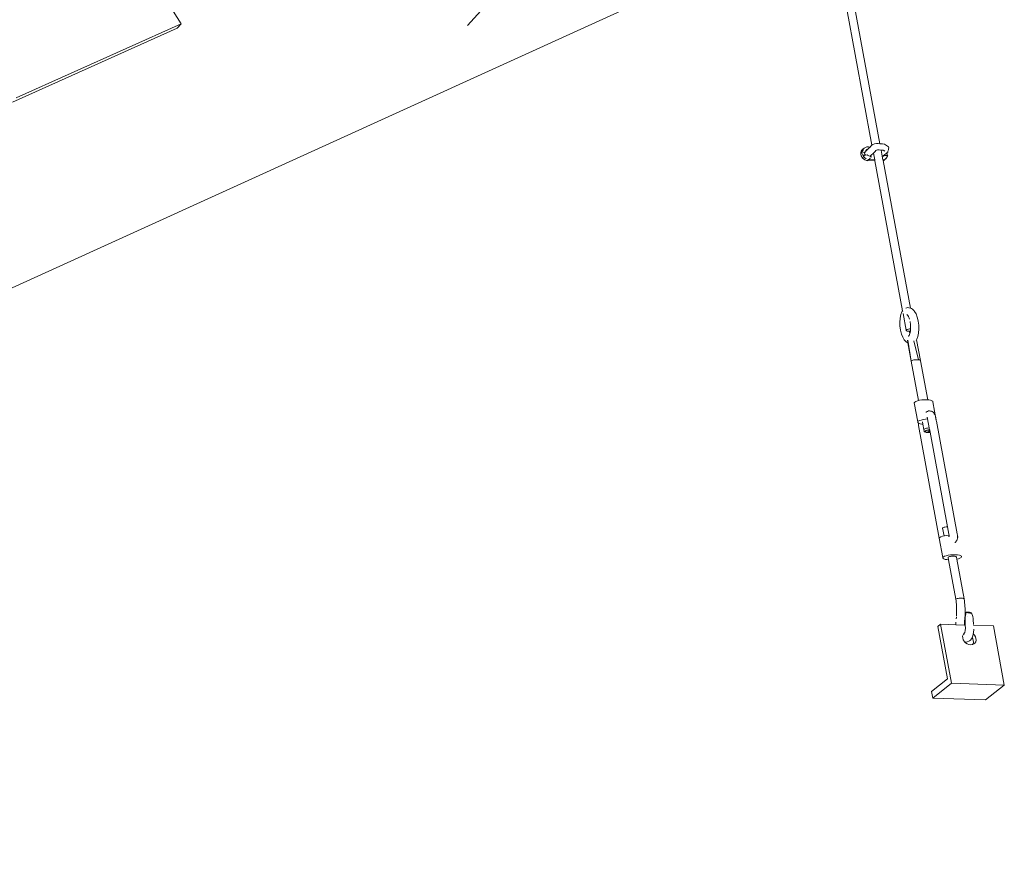
# Model space of a CAD drawing. Units: inches. Extents: x -529 to 796, y 9 to 549.
# Drawn here: x 558 to 623, y 70 to 125 of the extents above; entities that cross this region are included whole.
import ezdxf

# ---------------------------------------------------------------- set-up
doc = ezdxf.new("R2010")
doc.units = ezdxf.units.IN
doc.header["$MEASUREMENT"] = 0
doc.layers.add('Capa 1', color=7, linetype='Continuous')

# ---------------------------------------------------------------- blocks, each defined once
blk = doc.blocks.new('block 2')
at = {"layer": 'Capa 1', "color": 7, "lineweight": 9, "true_color": 0xffffff}
for points in [[(602.692, 141.927), (587.329, 124.953)], [(611.682, 132.435), (614.506, 117.174)], [(611.219, 132.029), (613.979, 117.08)], [(601.363, 127.739), (475.257, 70.353)], [(568.466, 125.076), (567.295, 126.941)], [(557.332, 119.906), (568.203, 124.787)], [(557.585, 120.191), (568.466, 125.076)], [(568.466, 125.076), (568.203, 124.787)], [(613.311, 116.754), (613.384, 116.821)], [(613.384, 116.821), (613.334, 116.741)], [(613.458, 116.882), (613.384, 116.821)], [(613.458, 116.882), (613.545, 116.924)], [(613.632, 116.959), (613.545, 116.924)], [(613.732, 116.969), (613.632, 116.959)], [(613.702, 116.812), (613.632, 116.748)], [(613.646, 116.791), (613.699, 116.812)], [(613.699, 116.812), (613.702, 116.812)], [(613.834, 116.934), (613.702, 116.812)], [(613.742, 116.968), (613.732, 116.969)], [(613.834, 116.934), (613.742, 116.968)], [(613.854, 116.953), (613.834, 116.934)], [(613.854, 116.953), (613.875, 116.976)], [(613.875, 116.976), (613.871, 116.962)], [(613.876, 116.975), (613.871, 116.962)], [(613.875, 116.976), (613.877, 116.979)], [(613.875, 116.976), (613.876, 116.975)], [(613.877, 116.979), (613.963, 117.069)], [(613.963, 117.069), (613.979, 117.08)], [(613.979, 117.08), (614.037, 117.116)], [(614.037, 117.116), (614.157, 117.16)], [(614.157, 117.16), (614.27, 117.179)], [(614.27, 117.179), (614.381, 117.178)], [(614.381, 117.178), (614.506, 117.174)], [(614.506, 117.174), (614.68, 117.168)], [(614.68, 117.168), (614.812, 117.139)], [(614.812, 117.139), (614.873, 117.105)], [(614.873, 117.105), (615.012, 117.02)], [(615.012, 117.02), (615.068, 116.963)], [(615.073, 116.817), (615.065, 116.789)], [(615.068, 116.963), (615.093, 116.893)], [(615.078, 116.835), (615.073, 116.817)], [(615.093, 116.893), (615.078, 116.835)], [(613.26, 116.672), (613.236, 116.576)], [(613.236, 116.576), (613.241, 116.473)], [(613.241, 116.473), (613.274, 116.368)], [(613.311, 116.754), (613.26, 116.672)], [(613.274, 116.368), (613.306, 116.316)], [(613.306, 116.316), (613.324, 116.231)], [(613.306, 116.316), (613.334, 116.27)], [(613.311, 116.646), (613.31, 116.645)], [(613.31, 116.645), (613.315, 116.543)], [(613.31, 116.645), (613.493, 116.593)], [(613.334, 116.741), (613.311, 116.646)], [(613.311, 116.646), (613.312, 116.647)], [(613.429, 116.791), (613.312, 116.647)], [(613.315, 116.543), (613.374, 116.417)], [(613.315, 116.543), (613.315, 116.539)], [(613.349, 116.254), (613.324, 116.231)], [(613.324, 116.231), (613.415, 116.184)], [(613.334, 116.27), (613.349, 116.254)], [(613.349, 116.254), (613.415, 116.184)], [(613.374, 116.417), (613.379, 116.408)], [(613.392, 116.417), (613.374, 116.417)], [(613.376, 116.408), (613.43, 116.324)], [(613.379, 116.408), (613.376, 116.408)], [(613.393, 116.409), (613.379, 116.408)], [(613.545, 116.42), (613.392, 116.417)], [(613.392, 116.417), (613.392, 116.413)], [(613.392, 116.417), (613.456, 116.414)], [(613.392, 116.413), (613.393, 116.409)], [(613.436, 116.411), (613.393, 116.409)], [(613.415, 116.184), (613.514, 116.117)], [(613.43, 116.324), (613.498, 116.413)], [(613.43, 116.324), (613.436, 116.411)], [(613.43, 116.324), (613.433, 116.317)], [(613.433, 116.317), (613.505, 116.244)], [(613.458, 116.412), (613.436, 116.411)], [(613.456, 116.414), (613.458, 116.412)], [(613.456, 116.414), (613.498, 116.413)], [(613.498, 116.413), (613.458, 116.412)], [(613.493, 116.593), (613.589, 116.732)], [(613.496, 116.534), (613.493, 116.593)], [(613.498, 116.527), (613.496, 116.534)], [(613.545, 116.42), (613.498, 116.413)], [(613.515, 116.476), (613.504, 116.508)], [(613.505, 116.244), (613.51, 116.238)], [(613.51, 116.238), (613.59, 116.185)], [(613.548, 116.42), (613.515, 116.476)], [(613.531, 116.633), (613.52, 116.585)], [(613.52, 116.585), (613.521, 116.578)], [(613.557, 116.674), (613.531, 116.633)], [(613.548, 116.42), (613.545, 116.42)], [(613.664, 116.436), (613.548, 116.42)], [(613.564, 116.68), (613.557, 116.674)], [(613.632, 116.748), (613.568, 116.69)], [(613.589, 116.732), (613.629, 116.748)], [(613.589, 116.732), (613.591, 116.734)], [(613.591, 116.734), (613.604, 116.757)], [(613.604, 116.757), (613.646, 116.791)], [(613.629, 116.748), (613.632, 116.748)], [(613.689, 116.418), (613.664, 116.436)], [(613.719, 116.398), (613.709, 116.405)], [(613.779, 116.373), (613.719, 116.398)], [(613.838, 116.36), (613.779, 116.373)], [(613.805, 116.124), (613.87, 116.212)], [(613.838, 116.36), (613.855, 116.349)], [(613.922, 116.41), (613.855, 116.349)], [(613.855, 116.349), (613.859, 116.346)], [(613.859, 116.346), (613.866, 116.349)], [(613.859, 116.346), (613.944, 116.287)], [(613.866, 116.349), (613.903, 116.379)], [(613.866, 116.23), (613.87, 116.214)], [(613.87, 116.214), (613.88, 116.222)], [(613.87, 116.214), (613.87, 116.212)], [(613.903, 116.379), (613.922, 116.41)], [(614.077, 116.553), (613.922, 116.41)], [(614.124, 116.595), (614.077, 116.553)], [(614.077, 116.553), (614.158, 116.112)], [(614.124, 116.595), (614.16, 116.636)], [(614.16, 116.636), (614.182, 116.661)], [(614.182, 116.661), (614.242, 116.725)], [(614.242, 116.725), (614.284, 116.748)], [(614.284, 116.748), (614.344, 116.763)], [(614.344, 116.763), (614.392, 116.765)], [(614.392, 116.765), (614.445, 116.759)], [(614.445, 116.759), (614.584, 116.755)], [(614.584, 116.755), (614.66, 116.341)], [(614.584, 116.755), (614.725, 116.75)], [(614.66, 116.341), (614.667, 116.343)], [(614.66, 116.341), (614.704, 116.103)], [(614.694, 116.346), (614.667, 116.343)], [(614.741, 116.387), (614.694, 116.346)], [(614.724, 116.35), (614.694, 116.346)], [(614.734, 116.354), (614.724, 116.35)], [(614.725, 116.75), (614.837, 116.671)], [(614.725, 116.75), (614.729, 116.75)], [(614.729, 116.75), (614.812, 116.729)], [(614.734, 116.354), (614.759, 116.393)], [(614.765, 116.367), (614.734, 116.354)], [(614.762, 116.403), (614.741, 116.387)], [(614.759, 116.393), (614.762, 116.403)], [(614.95, 116.564), (614.762, 116.403)], [(614.775, 116.384), (614.765, 116.367)], [(614.772, 116.37), (614.765, 116.367)], [(614.812, 116.404), (614.772, 116.37)], [(614.783, 116.397), (614.779, 116.396)], [(614.787, 116.396), (614.779, 116.396)], [(614.779, 116.391), (614.787, 116.396)], [(614.793, 116.399), (614.783, 116.397)], [(614.787, 116.396), (614.793, 116.399)], [(614.793, 116.399), (614.797, 116.4)], [(614.812, 116.404), (614.797, 116.4)], [(614.812, 116.404), (614.979, 116.399)], [(614.825, 116.141), (614.845, 116.157)], [(614.832, 116.144), (614.841, 116.15)], [(614.833, 116.138), (614.906, 116.205)], [(614.841, 116.15), (614.906, 116.205)], [(614.841, 116.15), (614.845, 116.157)], [(614.845, 116.157), (614.896, 116.199)], [(614.896, 116.199), (614.928, 116.238)], [(614.906, 116.205), (614.928, 116.238)], [(614.928, 116.238), (614.959, 116.278)], [(615.016, 116.62), (614.95, 116.564)], [(614.976, 116.486), (614.95, 116.564)], [(614.975, 116.501), (614.95, 116.564)], [(614.959, 116.278), (615.008, 116.355)], [(614.976, 116.486), (614.975, 116.501)], [(614.979, 116.399), (614.976, 116.486)], [(614.979, 116.399), (615.018, 116.398)], [(615.008, 116.355), (615.018, 116.398)], [(615.03, 116.671), (615.016, 116.62)], [(615.047, 116.725), (615.03, 116.671)], [(615.047, 116.725), (615.061, 116.772)], [(615.061, 116.772), (615.065, 116.789)], [(613.514, 116.117), (613.621, 116.073)], [(613.621, 116.073), (613.643, 116.07)], [(613.643, 116.07), (613.675, 116.054)], [(613.643, 116.07), (613.686, 116.063)], [(613.686, 116.063), (613.675, 116.054)], [(613.675, 116.054), (613.689, 116.062)], [(613.686, 116.063), (613.689, 116.062)], [(613.689, 116.062), (613.73, 116.057)], [(613.712, 116.137), (613.802, 116.122)], [(614.172, 116.042), (613.73, 116.057)], [(613.805, 116.124), (613.802, 116.122)], [(614.158, 116.112), (613.822, 116.123)], [(614.158, 116.112), (614.172, 116.042)], [(614.172, 116.042), (615.997, 106.157)], [(614.704, 116.103), (614.736, 116.105)], [(614.704, 116.103), (614.713, 116.058)], [(614.713, 116.058), (614.759, 116.076)], [(614.713, 116.058), (616.512, 106.34)], [(614.736, 116.105), (614.825, 116.141)], [(614.759, 116.076), (614.833, 116.138)], [(614.825, 116.141), (614.832, 116.144)], [(615.838, 105.684), (615.883, 105.909)], [(615.883, 105.909), (615.95, 106.085)], [(615.95, 106.085), (615.978, 106.13)], [(615.978, 106.13), (615.997, 106.157)], [(615.997, 106.157), (616.004, 106.117)], [(616.028, 105.987), (616.232, 104.883)], [(616.201, 106.332), (616.222, 106.342)], [(616.222, 106.342), (616.282, 106.366)], [(616.276, 105.912), (616.339, 105.855)], [(616.282, 106.366), (616.348, 106.373)], [(616.314, 105.896), (616.339, 105.855)], [(616.339, 105.855), (616.386, 105.777)], [(616.348, 106.373), (616.415, 106.361)], [(616.386, 105.777), (616.446, 105.618)], [(616.415, 106.361), (616.512, 106.34)], [(616.512, 106.34), (616.532, 106.335)], [(616.532, 106.335), (616.594, 106.307)], [(616.594, 106.307), (616.646, 106.264)], [(616.646, 106.264), (616.756, 106.165)], [(616.756, 106.165), (616.791, 106.115)], [(616.791, 106.115), (616.887, 105.957)], [(616.887, 105.957), (616.968, 105.745)], [(615.818, 105.413), (615.836, 105.655)], [(615.826, 105.155), (615.818, 105.413)], [(615.86, 104.9), (615.826, 105.155)], [(615.836, 105.655), (615.838, 105.684)], [(616.487, 105.451), (616.517, 105.23)], [(616.517, 105.23), (616.524, 105.009)], [(616.968, 105.745), (617.028, 105.495)], [(617.028, 105.495), (617.032, 105.476)], [(617.032, 105.476), (617.066, 105.22)], [(617.066, 105.22), (617.074, 104.962)], [(615.86, 104.9), (615.864, 104.881)], [(615.925, 104.631), (615.864, 104.881)], [(616.005, 104.42), (615.925, 104.631)], [(616.247, 104.904), (616.232, 104.883)], [(616.232, 104.883), (616.236, 104.863)], [(616.236, 104.863), (616.259, 104.846)], [(616.279, 104.924), (616.247, 104.904)], [(616.259, 104.846), (616.298, 104.832)], [(616.326, 104.942), (616.279, 104.924)], [(616.298, 104.832), (616.352, 104.821)], [(616.386, 104.957), (616.326, 104.942)], [(616.352, 104.821), (616.415, 104.816)], [(616.413, 104.516), (616.374, 104.498)], [(616.453, 104.968), (616.386, 104.957)], [(616.413, 104.516), (616.394, 104.49)], [(616.435, 104.545), (616.413, 104.516)], [(616.415, 104.816), (616.431, 104.817)], [(616.435, 104.545), (616.427, 104.526)], [(616.431, 104.817), (616.444, 104.758)], [(616.431, 104.817), (616.484, 104.817)], [(616.479, 104.658), (616.435, 104.545)], [(616.444, 104.758), (616.479, 104.666)], [(616.521, 104.974), (616.453, 104.968)], [(616.51, 104.819), (616.479, 104.666)], [(616.479, 104.666), (616.479, 104.658)], [(616.484, 104.817), (616.51, 104.819)], [(616.51, 104.819), (616.509, 104.799)], [(616.511, 104.824), (616.51, 104.819)], [(616.521, 104.974), (616.511, 104.824)], [(616.524, 105.009), (616.521, 104.974)], [(617.055, 104.69), (617.01, 104.465)], [(617.055, 104.69), (617.057, 104.719)], [(617.074, 104.962), (617.057, 104.719)], [(616.101, 104.261), (616.005, 104.42)], [(616.101, 104.261), (616.135, 104.211)], [(616.244, 104.111), (616.135, 104.211)], [(616.244, 104.111), (616.297, 104.068)], [(616.297, 104.068), (616.35, 104.045)], [(616.316, 104.224), (616.35, 104.045)], [(616.346, 104.237), (616.57, 102.842)], [(616.35, 104.045), (616.57, 102.842)], [(617.05, 102.938), (616.749, 104.18)], [(616.915, 104.243), (616.885, 104.202)], [(616.915, 104.243), (616.924, 104.26)], [(616.924, 104.26), (616.941, 104.288)], [(616.924, 104.26), (617.179, 102.892)], [(617.01, 104.465), (616.941, 104.288)], [(616.57, 102.842), (616.587, 102.865)], [(616.57, 102.842), (617.049, 100.253)], [(616.587, 102.865), (616.623, 102.888)], [(616.623, 102.888), (616.676, 102.908)], [(616.676, 102.908), (616.743, 102.925)], [(616.743, 102.925), (616.819, 102.937)], [(616.819, 102.937), (616.899, 102.943)], [(616.899, 102.943), (616.978, 102.943)], [(616.978, 102.943), (617.05, 102.938)], [(617.05, 102.938), (617.109, 102.927)], [(617.109, 102.927), (617.153, 102.911)], [(617.153, 102.911), (617.179, 102.892)], [(617.179, 102.892), (617.184, 102.869)], [(617.184, 102.869), (617.658, 100.3)], [(616.767, 100.104), (616.799, 100.15)], [(616.767, 100.104), (617, 98.837)], [(616.799, 100.15), (616.871, 100.195)], [(616.871, 100.195), (616.979, 100.235)], [(616.979, 100.235), (617.049, 100.253)], [(617.049, 100.253), (617.113, 100.269)], [(617.113, 100.269), (617.266, 100.292)], [(617.266, 100.292), (617.426, 100.305)], [(617.426, 100.305), (617.584, 100.306)], [(617.584, 100.306), (617.658, 100.3)], [(617.658, 100.3), (617.728, 100.295)], [(617.728, 100.295), (617.847, 100.272)], [(617.847, 100.272), (617.936, 100.241)], [(617.936, 100.241), (617.985, 100.202)], [(617.985, 100.202), (617.994, 100.158)], [(617.994, 100.158), (618.221, 98.934)], [(617.544, 99.467), (617.56, 99.48)], [(617.56, 99.48), (617.607, 99.52)], [(617.607, 99.52), (617.647, 99.538)], [(617.647, 99.538), (617.708, 99.562)], [(617.708, 99.562), (617.774, 99.569)], [(617.774, 99.569), (617.842, 99.559)], [(617.842, 99.559), (617.895, 99.545)], [(617.895, 99.545), (617.956, 99.518)], [(617.956, 99.518), (618.009, 99.474)], [(618.009, 99.474), (618.054, 99.433)], [(618.054, 99.433), (618.089, 99.382)], [(618.089, 99.382), (618.125, 99.321)], [(618.125, 99.321), (618.156, 99.24)], [(617, 98.837), (617.033, 98.883)], [(617.01, 98.793), (617, 98.837)], [(617.034, 98.773), (617.01, 98.793)], [(617.033, 98.883), (617.105, 98.927)], [(617.037, 98.687), (617.034, 98.773)], [(617.06, 98.754), (617.034, 98.773)], [(617.048, 98.605), (617.037, 98.687)], [(617.148, 98.723), (617.06, 98.754)], [(617.105, 98.927), (617.213, 98.967)], [(617.268, 98.7), (617.148, 98.723)], [(617.213, 98.967), (617.348, 99)], [(617.336, 98.695), (617.268, 98.7)], [(617.308, 98.85), (617.336, 98.695)], [(617.336, 98.695), (617.4, 98.347)], [(617.348, 99), (617.5, 99.023)], [(617.5, 99.023), (617.648, 99.035)], [(617.609, 99.16), (617.621, 99.141)], [(617.621, 99.141), (617.632, 99.114)], [(617.637, 99.098), (617.648, 99.035)], [(617.648, 99.035), (617.757, 98.446)], [(618.156, 99.24), (618.177, 99.153)], [(618.177, 99.153), (618.182, 99.13)], [(618.182, 99.13), (618.218, 98.936)], [(618.218, 98.936), (618.221, 98.934)], [(618.218, 98.936), (618.227, 98.886)], [(618.221, 98.934), (618.229, 98.89)], [(618.229, 98.89), (618.227, 98.886)], [(618.227, 98.886), (619.603, 91.459)], [(618.416, 91.187), (617.048, 98.605)], [(617.4, 98.347), (617.417, 98.369)], [(617.4, 98.347), (617.424, 98.22)], [(617.417, 98.369), (617.453, 98.392)], [(617.424, 98.22), (617.44, 98.242)], [(617.429, 98.197), (617.424, 98.22)], [(617.454, 98.179), (617.429, 98.197)], [(617.44, 98.242), (617.477, 98.265)], [(617.453, 98.392), (617.507, 98.411)], [(617.498, 98.162), (617.454, 98.179)], [(617.477, 98.265), (617.53, 98.284)], [(617.491, 98.24), (617.478, 98.222)], [(617.478, 98.222), (617.481, 98.204)], [(617.481, 98.204), (617.502, 98.188)], [(617.521, 98.259), (617.491, 98.24)], [(617.558, 98.151), (617.498, 98.162)], [(617.502, 98.188), (617.538, 98.175)], [(617.507, 98.411), (617.574, 98.428)], [(617.565, 98.275), (617.521, 98.259)], [(617.53, 98.284), (617.598, 98.301)], [(617.538, 98.175), (617.588, 98.166)], [(617.63, 98.146), (617.558, 98.151)], [(617.621, 98.289), (617.565, 98.275)], [(617.574, 98.428), (617.65, 98.439)], [(617.588, 98.166), (617.647, 98.161)], [(617.598, 98.301), (617.674, 98.312)], [(617.684, 98.299), (617.621, 98.289)], [(617.63, 98.146), (617.787, 98.28)], [(617.708, 98.146), (617.63, 98.146)], [(617.647, 98.161), (617.712, 98.161)], [(617.65, 98.439), (617.73, 98.446)], [(617.674, 98.312), (617.754, 98.319)], [(617.75, 98.304), (617.684, 98.299)], [(617.789, 98.152), (617.708, 98.146)], [(617.712, 98.161), (617.778, 98.167)], [(617.73, 98.446), (617.757, 98.446)], [(617.783, 98.304), (617.75, 98.304)], [(617.754, 98.319), (617.78, 98.319)], [(617.757, 98.446), (617.78, 98.319)], [(617.778, 98.167), (617.808, 98.171)], [(617.78, 98.319), (617.783, 98.304)], [(617.783, 98.304), (617.808, 98.171)], [(617.811, 98.156), (617.789, 98.152)], [(617.808, 98.171), (617.811, 98.156)], [(617.811, 98.156), (618.962, 91.928)], [(618.651, 91.861), (618.637, 91.842)], [(618.637, 91.842), (618.73, 91.333)], [(618.684, 91.881), (618.651, 91.861)], [(618.731, 91.898), (618.684, 91.881)], [(618.792, 91.912), (618.731, 91.898)], [(618.86, 91.923), (618.792, 91.912)], [(618.932, 91.928), (618.86, 91.923)], [(618.962, 91.928), (618.932, 91.928)], [(618.962, 91.928), (619.052, 91.445)], [(618.416, 91.187), (618.412, 91.182)], [(618.649, 89.898), (618.412, 91.182)], [(618.445, 91.227), (618.416, 91.187)], [(618.519, 91.27), (618.445, 91.227)], [(618.626, 91.309), (618.519, 91.27)], [(618.73, 91.333), (618.626, 91.309)], [(618.762, 91.341), (618.73, 91.333)], [(618.916, 91.364), (618.762, 91.341)], [(619.06, 91.375), (618.916, 91.364)], [(619.054, 91.293), (619.045, 91.271)], [(619.052, 91.445), (619.059, 91.391)], [(619.06, 91.321), (619.054, 91.293)], [(619.06, 91.321), (619.057, 91.291)], [(619.059, 91.391), (619.06, 91.375)], [(619.06, 91.375), (619.061, 91.339)], [(619.061, 91.339), (619.06, 91.321)], [(619.46, 90.897), (619.448, 90.889)], [(619.46, 90.897), (619.505, 90.936)], [(619.539, 90.979), (619.505, 90.936)], [(619.539, 90.979), (619.565, 91.025)], [(619.592, 91.092), (619.565, 91.025)], [(619.609, 91.177), (619.592, 91.092)], [(619.603, 91.459), (619.614, 91.377)], [(619.616, 91.274), (619.609, 91.177)], [(619.614, 91.377), (619.617, 91.293)], [(619.616, 91.274), (619.617, 91.289)], [(619.64, 91.275), (619.617, 91.293)], [(619.617, 91.293), (619.617, 91.289)], [(619.648, 91.232), (619.64, 91.275)], [(618.683, 89.943), (618.649, 89.898)], [(618.649, 89.898), (618.658, 89.855)], [(618.658, 89.855), (618.709, 89.817)], [(618.756, 89.986), (618.683, 89.943)], [(618.709, 89.817), (618.797, 89.787)], [(618.863, 90.024), (618.756, 89.986)], [(618.797, 89.787), (618.918, 89.766)], [(618.999, 90.057), (618.863, 90.024)], [(618.918, 89.766), (619.021, 89.758)], [(619.008, 89.932), (618.992, 89.912)], [(618.992, 89.912), (619.021, 89.758)], [(619.153, 90.08), (618.999, 90.057)], [(619.04, 89.951), (619.008, 89.932)], [(619.502, 87.157), (619.021, 89.758)], [(619.088, 89.969), (619.04, 89.951)], [(619.148, 89.982), (619.088, 89.969)], [(619.217, 89.993), (619.148, 89.982)], [(619.314, 90.092), (619.153, 90.08)], [(619.289, 89.998), (619.217, 89.993)], [(619.359, 89.999), (619.289, 89.998)], [(619.474, 90.093), (619.314, 90.092)], [(619.423, 89.994), (619.359, 89.999)], [(619.477, 89.984), (619.423, 89.994)], [(619.618, 90.082), (619.474, 90.093)], [(619.517, 89.971), (619.477, 89.984)], [(619.539, 89.953), (619.517, 89.971)], [(619.543, 89.935), (619.539, 89.953)], [(619.543, 89.935), (619.568, 89.798)], [(619.568, 89.798), (619.672, 89.822)], [(619.568, 89.798), (620.051, 87.188)], [(619.738, 90.061), (619.618, 90.082)], [(619.672, 89.822), (619.779, 89.861)], [(619.827, 90.029), (619.738, 90.061)], [(619.779, 89.861), (619.853, 89.904)], [(619.877, 89.991), (619.827, 90.029)], [(619.853, 89.904), (619.887, 89.948)], [(619.887, 89.948), (619.877, 89.991)], [(619.517, 87.174), (619.502, 87.157)], [(619.502, 87.157), (619.518, 87.048)], [(619.551, 87.189), (619.517, 87.174)], [(619.518, 87.048), (619.531, 86.937)], [(619.599, 87.203), (619.551, 87.189)], [(619.66, 87.214), (619.599, 87.203)], [(619.729, 87.223), (619.66, 87.214)], [(619.801, 87.227), (619.729, 87.223)], [(619.872, 87.227), (619.801, 87.227)], [(619.936, 87.222), (619.872, 87.227)], [(619.989, 87.214), (619.936, 87.222)], [(620.028, 87.202), (619.989, 87.214)], [(620.051, 87.188), (620.028, 87.202)], [(620.054, 87.172), (620.051, 87.188)], [(620.054, 87.172), (620.071, 87.052)], [(620.071, 87.052), (620.086, 86.932)], [(619.531, 86.937), (619.542, 86.824)], [(619.542, 86.824), (619.551, 86.711)], [(619.551, 86.711), (619.557, 86.599)], [(619.557, 86.599), (619.561, 86.487)], [(619.561, 86.376), (619.56, 86.267)], [(619.561, 86.487), (619.561, 86.376)], [(620.086, 86.932), (620.098, 86.812)], [(620.098, 86.812), (620.107, 86.69)], [(620.107, 86.69), (620.113, 86.569)], [(620.113, 86.569), (620.117, 86.449)], [(620.118, 86.331), (620.116, 86.213)], [(620.117, 86.449), (620.118, 86.331)], [(620.21, 86.307), (620.195, 86.297)], [(620.21, 86.307), (620.305, 86.313)], [(620.414, 86.303), (620.305, 86.313)], [(620.414, 86.303), (620.482, 86.287)], [(619.512, 85.638), (619.513, 85.653)], [(619.541, 85.978), (619.528, 85.871)], [(619.549, 86.054), (619.555, 86.159)], [(619.56, 86.267), (619.555, 86.159)], [(620.081, 85.745), (620.069, 85.586)], [(620.093, 85.847), (620.081, 85.745)], [(620.104, 85.961), (620.093, 85.847)], [(620.111, 86.098), (620.104, 85.961)], [(620.116, 86.213), (620.111, 86.098)], [(620.119, 85.881), (620.12, 85.939)], [(620.119, 85.881), (620.119, 85.807)], [(620.119, 85.807), (620.12, 85.732)], [(620.12, 85.939), (620.121, 85.956)], [(620.121, 85.658), (620.12, 85.732)], [(620.195, 86.297), (620.121, 85.977)], [(620.121, 85.977), (620.121, 85.956)], [(620.123, 85.584), (620.121, 85.658)], [(620.195, 86.297), (620.205, 86.281)], [(620.299, 86.253), (620.205, 86.281)], [(620.263, 86.041), (620.264, 86.036)], [(620.299, 86.253), (620.43, 86.238)], [(620.524, 86.246), (620.43, 86.238)], [(620.482, 86.287), (620.529, 86.271)], [(620.524, 86.246), (620.529, 86.271)], [(620.634, 86.028), (620.529, 86.271)], [(620.634, 86.023), (620.634, 86.028)], [(620.641, 85.895), (620.634, 86.023)], [(620.641, 85.895), (620.646, 85.828)], [(620.65, 85.763), (620.646, 85.828)], [(620.656, 85.695), (620.65, 85.763)], [(620.656, 85.695), (620.662, 85.629)], [(618.326, 85.373), (618.498, 85.512)], [(618.961, 81.919), (618.326, 85.373)], [(619.213, 81.623), (618.498, 85.512)], [(618.498, 85.512), (619.517, 85.478)], [(619.512, 85.638), (619.517, 85.478)], [(619.517, 85.478), (620.073, 85.459)], [(620.069, 85.586), (620.068, 85.572)], [(620.069, 85.586), (620.073, 85.459)], [(620.073, 85.459), (620.127, 85.457)], [(620.094, 84.958), (620.121, 85.1)], [(620.121, 85.1), (620.133, 85.254)], [(620.123, 85.584), (620.125, 85.51)], [(620.127, 85.457), (620.125, 85.51)], [(620.127, 85.446), (620.127, 85.457)], [(620.127, 85.446), (620.127, 85.44)], [(620.133, 85.254), (620.127, 85.44)], [(620.669, 85.562), (620.662, 85.629)], [(620.676, 85.502), (620.669, 85.562)], [(620.674, 84.952), (620.69, 85.182)], [(620.676, 85.502), (620.676, 85.494)], [(620.681, 85.438), (621.978, 85.396)], [(620.69, 85.182), (620.69, 85.195)], [(622.701, 81.506), (621.978, 85.396)], [(619.956, 84.717), (619.98, 84.819)], [(619.962, 84.605), (619.956, 84.717)], [(619.997, 84.493), (619.962, 84.605)], [(619.98, 84.819), (620.033, 84.906)], [(620.061, 84.388), (619.997, 84.493)], [(620.025, 84.832), (620.06, 84.875)], [(620.033, 84.906), (620.094, 84.958)], [(620.049, 84.85), (620.06, 84.875)], [(620.06, 84.875), (620.094, 84.958)], [(620.084, 84.362), (620.061, 84.388)], [(620.122, 84.351), (620.084, 84.362)], [(620.146, 84.296), (620.084, 84.362)], [(620.257, 84.347), (620.358, 84.387)], [(620.358, 84.387), (620.416, 84.411)], [(620.416, 84.411), (620.463, 84.451)], [(620.463, 84.451), (620.545, 84.555)], [(620.545, 84.555), (620.572, 84.602)], [(620.572, 84.602), (620.581, 84.623)], [(620.581, 84.623), (620.633, 84.755)], [(620.581, 84.623), (620.624, 84.55)], [(620.624, 84.55), (620.659, 84.438)], [(620.633, 84.755), (620.658, 84.876)], [(620.658, 84.876), (620.674, 84.952)], [(620.658, 84.876), (620.734, 84.794)], [(620.659, 84.438), (620.665, 84.327)], [(620.734, 84.794), (620.797, 84.688)], [(620.814, 84.362), (620.762, 84.275)], [(620.797, 84.688), (620.832, 84.576)], [(620.838, 84.465), (620.814, 84.362)], [(620.832, 84.576), (620.838, 84.465)], [(620.122, 84.351), (620.19, 84.339)], [(620.248, 84.225), (620.146, 84.296)], [(620.19, 84.339), (620.257, 84.347)], [(620.361, 84.178), (620.248, 84.225)], [(620.477, 84.159), (620.361, 84.178)], [(620.587, 84.171), (620.477, 84.159)], [(620.615, 84.183), (620.587, 84.171)], [(620.641, 84.225), (620.615, 84.183)], [(620.684, 84.21), (620.615, 84.183)], [(620.665, 84.327), (620.641, 84.225)], [(620.762, 84.275), (620.684, 84.21)], [(617.912, 81.082), (618.961, 81.919)], [(617.991, 80.65), (619.213, 81.623)], [(619.213, 81.623), (622.701, 81.506)], [(622.701, 81.506), (621.467, 80.534)], [(617.991, 80.65), (617.912, 81.082)], [(621.467, 80.534), (617.991, 80.65)]]:
    blk.add_lwpolyline(points, dxfattribs=at)

msp = doc.modelspace()

# ---------------------------------------------------------------- block references
at = {"layer": 'Capa 1'}
msp.add_blockref('block 2', (0, 0), dxfattribs=at)

doc.saveas('drawing.dxf')
